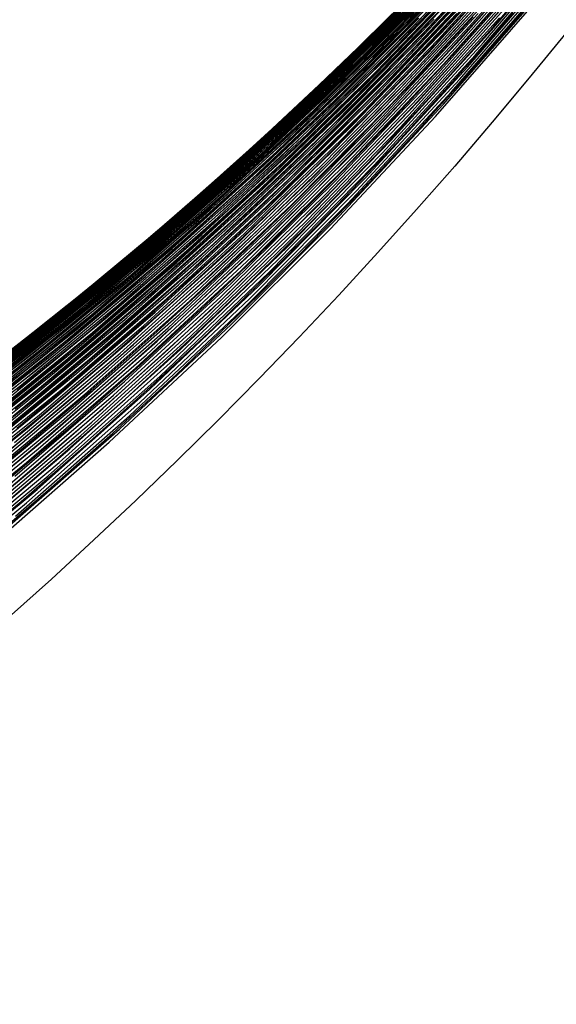
# Model space of a CAD drawing. Units: inches. Extents: x -1 to 1, y -1 to 1.
# Drawn here: x 0.67 to 0.78, y -0.83 to -0.62 of the extents above; entities that cross this region are included whole.
import ezdxf

# ---------------------------------------------------------------- set-up
doc = ezdxf.new("R2010")
doc.units = ezdxf.units.IN
doc.header["$MEASUREMENT"] = 0
for name, color, linetype, true_color in [('layer316', 7, 'Continuous', 0xad1e87), ('layer317', 7, 'Continuous', 0xad1e84), ('layer318', 7, 'Continuous', 0xad1e82), ('layer319', 7, 'Continuous', 0xad1e80), ('layer320', 7, 'Continuous', 0xad1e7d), ('layer321', 7, 'Continuous', 0xad1e7b), ('layer322', 7, 'Continuous', 0xad1e79), ('layer323', 7, 'Continuous', 0xad1e76), ('layer324', 7, 'Continuous', 0xad1e74), ('layer325', 7, 'Continuous', 0xad1e71), ('layer326', 7, 'Continuous', 0xad1e6f), ('layer327', 7, 'Continuous', 0xad1e6d), ('layer328', 7, 'Continuous', 0xad1e6a), ('layer329', 7, 'Continuous', 0xad1e68), ('layer330', 7, 'Continuous', 0xad1e66), ('layer331', 7, 'Continuous', 0xad1e63), ('layer332', 7, 'Continuous', 0xad1e61), ('layer333', 7, 'Continuous', 0xad1e5e), ('layer334', 7, 'Continuous', 0xad1e5c), ('layer335', 7, 'Continuous', 0xad1e5a), ('layer336', 7, 'Continuous', 0xad1e57), ('layer337', 7, 'Continuous', 0xad1e55), ('layer338', 7, 'Continuous', 0xad1e52), ('layer339', 7, 'Continuous', 0xad1e50), ('layer340', 7, 'Continuous', 0xad1e4e), ('layer7', 7, 'Continuous', 0xad2f1e)]:
    doc.layers.add(name, color=color, linetype=linetype, true_color=true_color)

msp = doc.modelspace()

# ---------------------------------------------------------------- linework, layer by layer
at = {"layer": 'layer316'}
for p, q in [((0.65818, -0.73334), (0.67175, -0.72175)), ((0.65234, -0.73558), (0.66609, -0.72409))]:
    msp.add_line(p, q, dxfattribs=at)
at = {"layer": 'layer317'}
for p, q in [((0.67175, -0.72175), (0.68512, -0.70989)), ((0.66609, -0.72409), (0.67964, -0.71233)), ((0.66044, -0.72644), (0.67417, -0.71477)), ((0.65478, -0.72878), (0.66869, -0.71721))]:
    msp.add_line(p, q, dxfattribs=at)
at = {"layer": 'layer318'}
for p, q in [((0.68512, -0.70989), (0.69827, -0.69778)), ((0.67964, -0.71233), (0.69298, -0.7003)), ((0.67417, -0.71477), (0.68769, -0.70283)), ((0.66869, -0.71721), (0.6824, -0.70535)), ((0.66322, -0.71965), (0.6771, -0.70787)), ((0.65774, -0.72208), (0.67181, -0.7104)), ((0.65226, -0.72452), (0.66652, -0.71292))]:
    msp.add_line(p, q, dxfattribs=at)
at = {"layer": 'layer319'}
for p, q in [((0.69827, -0.69778), (0.71121, -0.6854)), ((0.69298, -0.7003), (0.70611, -0.688)), ((0.68769, -0.70283), (0.701, -0.69061)), ((0.6824, -0.70535), (0.69589, -0.69321)), ((0.6771, -0.70787), (0.69078, -0.69581)), ((0.67181, -0.7104), (0.68567, -0.69842)), ((0.66652, -0.71292), (0.68056, -0.70102)), ((0.66122, -0.71545), (0.67545, -0.70362)), ((0.65593, -0.71797), (0.67034, -0.70623))]:
    msp.add_line(p, q, dxfattribs=at)
at = {"layer": 'layer320'}
for p, q in [((0.71121, -0.6854), (0.72393, -0.67277)), ((0.70611, -0.688), (0.71901, -0.67544)), ((0.701, -0.69061), (0.71408, -0.67812)), ((0.69589, -0.69321), (0.70916, -0.68079)), ((0.69078, -0.69581), (0.70424, -0.68346)), ((0.68567, -0.69842), (0.69931, -0.68614)), ((0.68056, -0.70102), (0.69439, -0.68881)), ((0.67545, -0.70362), (0.68946, -0.69149)), ((0.67034, -0.70623), (0.68454, -0.69416)), ((0.66523, -0.70883), (0.67961, -0.69683)), ((0.66012, -0.71143), (0.67469, -0.69951)), ((0.65502, -0.71403), (0.66977, -0.70218))]:
    msp.add_line(p, q, dxfattribs=at)
at = {"layer": 'layer321'}
for p, q in [((0.72393, -0.67277), (0.73642, -0.65989)), ((0.71901, -0.67544), (0.73169, -0.66262)), ((0.71408, -0.67812), (0.72695, -0.66536)), ((0.70916, -0.68079), (0.72221, -0.6681)), ((0.70424, -0.68346), (0.71747, -0.67083)), ((0.69931, -0.68614), (0.71273, -0.67357)), ((0.69439, -0.68881), (0.70799, -0.67631)), ((0.68946, -0.69149), (0.70325, -0.67904)), ((0.68454, -0.69416), (0.69851, -0.68178)), ((0.67961, -0.69683), (0.69377, -0.68451)), ((0.67469, -0.69951), (0.68903, -0.68725)), ((0.66977, -0.70218), (0.68429, -0.68999)), ((0.66484, -0.70485), (0.67955, -0.69272)), ((0.65992, -0.70753), (0.67482, -0.69546)), ((0.65499, -0.7102), (0.67008, -0.69819))]:
    msp.add_line(p, q, dxfattribs=at)
at = {"layer": 'layer322'}
for p, q in [((0.73642, -0.65989), (0.74868, -0.64676)), ((0.73169, -0.66262), (0.74413, -0.64955)), ((0.72695, -0.66536), (0.73958, -0.65234)), ((0.72221, -0.6681), (0.73502, -0.65513)), ((0.71747, -0.67083), (0.73047, -0.65792)), ((0.71273, -0.67357), (0.72591, -0.66071)), ((0.70799, -0.67631), (0.72136, -0.66351)), ((0.70325, -0.67904), (0.71681, -0.6663)), ((0.69851, -0.68178), (0.71225, -0.66909)), ((0.69377, -0.68451), (0.7077, -0.67188)), ((0.68903, -0.68725), (0.70315, -0.67467)), ((0.68429, -0.68999), (0.69859, -0.67746)), ((0.67955, -0.69272), (0.69404, -0.68025)), ((0.67482, -0.69546), (0.68948, -0.68304)), ((0.67008, -0.69819), (0.68493, -0.68583)), ((0.66534, -0.70093), (0.68038, -0.68862)), ((0.6606, -0.70367), (0.67582, -0.69141)), ((0.65586, -0.7064), (0.67127, -0.6942)), ((0.65112, -0.70914), (0.66671, -0.69699))]:
    msp.add_line(p, q, dxfattribs=at)
at = {"layer": 'layer323'}
for p, q in [((0.74868, -0.64676), (0.76071, -0.63339)), ((0.74413, -0.64955), (0.75634, -0.63623)), ((0.73958, -0.65234), (0.75197, -0.63907)), ((0.73502, -0.65513), (0.7476, -0.6419)), ((0.73047, -0.65792), (0.74323, -0.64474)), ((0.72591, -0.66071), (0.73886, -0.64758)), ((0.72136, -0.66351), (0.73449, -0.65042)), ((0.71681, -0.6663), (0.73013, -0.65325)), ((0.71225, -0.66909), (0.72576, -0.65609)), ((0.7077, -0.67188), (0.72139, -0.65893)), ((0.70315, -0.67467), (0.71702, -0.66176)), ((0.69859, -0.67746), (0.71265, -0.6646)), ((0.69404, -0.68025), (0.70828, -0.66744)), ((0.68948, -0.68304), (0.70391, -0.67028)), ((0.68493, -0.68583), (0.69954, -0.67311)), ((0.68038, -0.68862), (0.69518, -0.67595)), ((0.67582, -0.69141), (0.69081, -0.67879)), ((0.67127, -0.6942), (0.68644, -0.68162)), ((0.66671, -0.69699), (0.68207, -0.68446)), ((0.66216, -0.69978), (0.6777, -0.6873)), ((0.65761, -0.70257), (0.67333, -0.69013)), ((0.65305, -0.70536), (0.66896, -0.69297))]:
    msp.add_line(p, q, dxfattribs=at)
at = {"layer": 'layer324'}
for p, q in [((0.76071, -0.63339), (0.77249, -0.61979)), ((0.75634, -0.63623), (0.7683, -0.62266)), ((0.75197, -0.63907), (0.76412, -0.62554)), ((0.7476, -0.6419), (0.75993, -0.62841)), ((0.74323, -0.64474), (0.75575, -0.63129)), ((0.73886, -0.64758), (0.75157, -0.63417)), ((0.73449, -0.65042), (0.74738, -0.63704)), ((0.73013, -0.65325), (0.7432, -0.63992)), ((0.72576, -0.65609), (0.73901, -0.64279)), ((0.72139, -0.65893), (0.73483, -0.64567)), ((0.71702, -0.66176), (0.73065, -0.64854)), ((0.71265, -0.6646), (0.72646, -0.65142)), ((0.70828, -0.66744), (0.72228, -0.65429)), ((0.70391, -0.67028), (0.71809, -0.65717)), ((0.69954, -0.67311), (0.71391, -0.66005)), ((0.69518, -0.67595), (0.70973, -0.66292)), ((0.69081, -0.67879), (0.70554, -0.6658)), ((0.68644, -0.68162), (0.70136, -0.66867)), ((0.68207, -0.68446), (0.69717, -0.67155)), ((0.6777, -0.6873), (0.69299, -0.67442)), ((0.67333, -0.69013), (0.68881, -0.6773)), ((0.66896, -0.69297), (0.68462, -0.68017)), ((0.66459, -0.69581), (0.68044, -0.68305)), ((0.66023, -0.69865), (0.67625, -0.68593)), ((0.65586, -0.70148), (0.67207, -0.6888)), ((0.65149, -0.70432), (0.66789, -0.69168))]:
    msp.add_line(p, q, dxfattribs=at)
at = {"layer": 'layer325'}
for p, q in [((0.76412, -0.62554), (0.77602, -0.61176)), ((0.75993, -0.62841), (0.77202, -0.61467)), ((0.75575, -0.63129), (0.76802, -0.61757)), ((0.75157, -0.63417), (0.76402, -0.62048)), ((0.74738, -0.63704), (0.76002, -0.62339)), ((0.7432, -0.63992), (0.75602, -0.62629)), ((0.73901, -0.64279), (0.75202, -0.6292)), ((0.73483, -0.64567), (0.74802, -0.6321)), ((0.73065, -0.64854), (0.74402, -0.63501)), ((0.72646, -0.65142), (0.74002, -0.63792)), ((0.72228, -0.65429), (0.73602, -0.64082)), ((0.71809, -0.65717), (0.73202, -0.64373)), ((0.71391, -0.66005), (0.72802, -0.64664)), ((0.70973, -0.66292), (0.72402, -0.64954)), ((0.70554, -0.6658), (0.72002, -0.65245)), ((0.70136, -0.66867), (0.71602, -0.65535)), ((0.69717, -0.67155), (0.71202, -0.65826)), ((0.69299, -0.67442), (0.70802, -0.66117)), ((0.68881, -0.6773), (0.70402, -0.66407)), ((0.68462, -0.68017), (0.70002, -0.66698)), ((0.68044, -0.68305), (0.69602, -0.66988)), ((0.67625, -0.68593), (0.69202, -0.67279)), ((0.67207, -0.6888), (0.68802, -0.6757)), ((0.66789, -0.69168), (0.68402, -0.6786)), ((0.6637, -0.69455), (0.68002, -0.68151)), ((0.65952, -0.69743), (0.67602, -0.68442)), ((0.65533, -0.7003), (0.67202, -0.68732)), ((0.65115, -0.70318), (0.66802, -0.69023))]:
    msp.add_line(p, q, dxfattribs=at)
at = {"layer": 'layer326'}
for p, q in [((0.75602, -0.62629), (0.76858, -0.61238)), ((0.75202, -0.6292), (0.76476, -0.61531)), ((0.74802, -0.6321), (0.76094, -0.61824)), ((0.74402, -0.63501), (0.75712, -0.62117)), ((0.74002, -0.63792), (0.75331, -0.6241)), ((0.73602, -0.64082), (0.74949, -0.62703)), ((0.73202, -0.64373), (0.74567, -0.62996)), ((0.72802, -0.64664), (0.74186, -0.63289)), ((0.72402, -0.64954), (0.73804, -0.63582)), ((0.72002, -0.65245), (0.73422, -0.63875)), ((0.71602, -0.65535), (0.73041, -0.64167)), ((0.71202, -0.65826), (0.72659, -0.6446)), ((0.70802, -0.66117), (0.72277, -0.64753)), ((0.70402, -0.66407), (0.71895, -0.65046)), ((0.70002, -0.66698), (0.71514, -0.65339)), ((0.69602, -0.66988), (0.71132, -0.65632)), ((0.69202, -0.67279), (0.7075, -0.65925)), ((0.68802, -0.6757), (0.70369, -0.66218)), ((0.68402, -0.6786), (0.69987, -0.66511)), ((0.68002, -0.68151), (0.69605, -0.66803)), ((0.67602, -0.68442), (0.69223, -0.67096)), ((0.67202, -0.68732), (0.68842, -0.67389)), ((0.66802, -0.69023), (0.6846, -0.67682)), ((0.66402, -0.69313), (0.68078, -0.67975)), ((0.66002, -0.69604), (0.67697, -0.68268)), ((0.65602, -0.69895), (0.67315, -0.68561)), ((0.65202, -0.70185), (0.66933, -0.68854))]:
    msp.add_line(p, q, dxfattribs=at)
at = {"layer": 'layer327'}
for p, q in [((0.75331, -0.6241), (0.76633, -0.60998)), ((0.74949, -0.62703), (0.76269, -0.61292)), ((0.74567, -0.62996), (0.75906, -0.61586)), ((0.74186, -0.63289), (0.75542, -0.61881)), ((0.73804, -0.63582), (0.75178, -0.62175)), ((0.73422, -0.63875), (0.74815, -0.6247)), ((0.73041, -0.64167), (0.74451, -0.62764)), ((0.72659, -0.6446), (0.74088, -0.63058)), ((0.72277, -0.64753), (0.73724, -0.63353)), ((0.71895, -0.65046), (0.73361, -0.63647)), ((0.71514, -0.65339), (0.72997, -0.63941)), ((0.71132, -0.65632), (0.72634, -0.64236)), ((0.7075, -0.65925), (0.7227, -0.6453)), ((0.70369, -0.66218), (0.71907, -0.64825)), ((0.69987, -0.66511), (0.71543, -0.65119)), ((0.69605, -0.66803), (0.71179, -0.65413)), ((0.69223, -0.67096), (0.70816, -0.65708)), ((0.68842, -0.67389), (0.70452, -0.66002)), ((0.6846, -0.67682), (0.70089, -0.66297)), ((0.68078, -0.67975), (0.69725, -0.66591)), ((0.67697, -0.68268), (0.69362, -0.66885)), ((0.67315, -0.68561), (0.68998, -0.6718)), ((0.66933, -0.68854), (0.68635, -0.67474)), ((0.66552, -0.69147), (0.68271, -0.67769)), ((0.6617, -0.69439), (0.67908, -0.68063)), ((0.65788, -0.69732), (0.67544, -0.68357)), ((0.65406, -0.70025), (0.6718, -0.68652)), ((0.65025, -0.70318), (0.66817, -0.68946))]:
    msp.add_line(p, q, dxfattribs=at)
at = {"layer": 'layer328'}
for p, q in [((0.74815, -0.6247), (0.76179, -0.6103)), ((0.74451, -0.62764), (0.75833, -0.61326)), ((0.74088, -0.63058), (0.75488, -0.61621)), ((0.73724, -0.63353), (0.75142, -0.61916)), ((0.73361, -0.63647), (0.74796, -0.62211)), ((0.72997, -0.63941), (0.74451, -0.62506)), ((0.72634, -0.64236), (0.74105, -0.62801)), ((0.7227, -0.6453), (0.7376, -0.63096)), ((0.71907, -0.64825), (0.73414, -0.63391)), ((0.71543, -0.65119), (0.73069, -0.63687)), ((0.71179, -0.65413), (0.72723, -0.63982)), ((0.70816, -0.65708), (0.72378, -0.64277)), ((0.70452, -0.66002), (0.72032, -0.64572)), ((0.70089, -0.66297), (0.71687, -0.64867)), ((0.69725, -0.66591), (0.71341, -0.65162)), ((0.69362, -0.66885), (0.70995, -0.65457)), ((0.68998, -0.6718), (0.7065, -0.65752)), ((0.68635, -0.67474), (0.70304, -0.66048)), ((0.68271, -0.67769), (0.69959, -0.66343)), ((0.67908, -0.68063), (0.69613, -0.66638)), ((0.67544, -0.68357), (0.69268, -0.66933)), ((0.6718, -0.68652), (0.68922, -0.67228)), ((0.66817, -0.68946), (0.68577, -0.67523)), ((0.66453, -0.69241), (0.68231, -0.67818)), ((0.6609, -0.69535), (0.67886, -0.68113)), ((0.65726, -0.69829), (0.6754, -0.68409)), ((0.65363, -0.70124), (0.67194, -0.68704)), ((0.64999, -0.70418), (0.66849, -0.68999))]:
    msp.add_line(p, q, dxfattribs=at)
at = {"layer": 'layer329'}
for p, q in [((0.74451, -0.62506), (0.75874, -0.61033)), ((0.74105, -0.62801), (0.75546, -0.61328)), ((0.7376, -0.63096), (0.75218, -0.61624)), ((0.73414, -0.63391), (0.74891, -0.61919)), ((0.73069, -0.63687), (0.74563, -0.62214)), ((0.72723, -0.63982), (0.74235, -0.62509)), ((0.72378, -0.64277), (0.73907, -0.62804)), ((0.72032, -0.64572), (0.7358, -0.63099)), ((0.71687, -0.64867), (0.73252, -0.63394)), ((0.71341, -0.65162), (0.72924, -0.63689)), ((0.70995, -0.65457), (0.72596, -0.63984)), ((0.7065, -0.65752), (0.72269, -0.64279)), ((0.70304, -0.66048), (0.71941, -0.64575)), ((0.69959, -0.66343), (0.71613, -0.6487)), ((0.69613, -0.66638), (0.71285, -0.65165)), ((0.69268, -0.66933), (0.70958, -0.6546)), ((0.68922, -0.67228), (0.7063, -0.65755)), ((0.68577, -0.67523), (0.70302, -0.6605)), ((0.68231, -0.67818), (0.69975, -0.66345)), ((0.67886, -0.68113), (0.69647, -0.6664)), ((0.6754, -0.68409), (0.69319, -0.66935)), ((0.67194, -0.68704), (0.68991, -0.6723)), ((0.66849, -0.68999), (0.68664, -0.67526)), ((0.66503, -0.69294), (0.68336, -0.67821)), ((0.66158, -0.69589), (0.68008, -0.68116)), ((0.65812, -0.69884), (0.6768, -0.68411)), ((0.65467, -0.70179), (0.67353, -0.68706)), ((0.65121, -0.70474), (0.67025, -0.69001)), ((0.64776, -0.7077), (0.66697, -0.69296))]:
    msp.add_line(p, q, dxfattribs=at)
at = {"layer": 'layer330'}
for p, q in [((0.74235, -0.62509), (0.75714, -0.60996)), ((0.73907, -0.62804), (0.75404, -0.6129)), ((0.7358, -0.63099), (0.75094, -0.61585)), ((0.73252, -0.63394), (0.74784, -0.61879)), ((0.72924, -0.63689), (0.74474, -0.62173)), ((0.72596, -0.63984), (0.74163, -0.62468)), ((0.72269, -0.64279), (0.73853, -0.62762)), ((0.71941, -0.64575), (0.73543, -0.63056)), ((0.71613, -0.6487), (0.73233, -0.6335)), ((0.71285, -0.65165), (0.72923, -0.63645)), ((0.70958, -0.6546), (0.72613, -0.63939)), ((0.7063, -0.65755), (0.72302, -0.64233)), ((0.70302, -0.6605), (0.71992, -0.64528)), ((0.69975, -0.66345), (0.71682, -0.64822)), ((0.69647, -0.6664), (0.71372, -0.65116)), ((0.69319, -0.66935), (0.71062, -0.65411)), ((0.68991, -0.6723), (0.70752, -0.65705)), ((0.68664, -0.67526), (0.70442, -0.65999)), ((0.68336, -0.67821), (0.70131, -0.66294)), ((0.68008, -0.68116), (0.69821, -0.66588)), ((0.6768, -0.68411), (0.69511, -0.66882)), ((0.67353, -0.68706), (0.69201, -0.67177)), ((0.67025, -0.69001), (0.68891, -0.67471)), ((0.66697, -0.69296), (0.68581, -0.67765)), ((0.66369, -0.69591), (0.6827, -0.6806)), ((0.66042, -0.69886), (0.6796, -0.68354)), ((0.65714, -0.70181), (0.6765, -0.68648)), ((0.65386, -0.70477), (0.6734, -0.68943)), ((0.65058, -0.70772), (0.6703, -0.69237)), ((0.64731, -0.71067), (0.6672, -0.69531))]:
    msp.add_line(p, q, dxfattribs=at)
at = {"layer": 'layer331'}
for p, q in [((0.74163, -0.62468), (0.75695, -0.60908)), ((0.73853, -0.62762), (0.75402, -0.612)), ((0.73543, -0.63056), (0.75109, -0.61493)), ((0.73233, -0.6335), (0.74817, -0.61786)), ((0.72923, -0.63645), (0.74524, -0.62079)), ((0.72613, -0.63939), (0.74231, -0.62372)), ((0.72302, -0.64233), (0.73938, -0.62664)), ((0.71992, -0.64528), (0.73645, -0.62957)), ((0.71682, -0.64822), (0.73352, -0.6325)), ((0.71372, -0.65116), (0.7306, -0.63543)), ((0.71062, -0.65411), (0.72767, -0.63836)), ((0.70752, -0.65705), (0.72474, -0.64129)), ((0.70442, -0.65999), (0.72181, -0.64421)), ((0.70131, -0.66294), (0.71888, -0.64714)), ((0.69821, -0.66588), (0.71595, -0.65007)), ((0.69511, -0.66882), (0.71303, -0.653)), ((0.69201, -0.67177), (0.7101, -0.65593)), ((0.68891, -0.67471), (0.70717, -0.65886)), ((0.68581, -0.67765), (0.70424, -0.66178)), ((0.6827, -0.6806), (0.70131, -0.66471)), ((0.6796, -0.68354), (0.69839, -0.66764)), ((0.6765, -0.68648), (0.69546, -0.67057)), ((0.6734, -0.68943), (0.69253, -0.6735)), ((0.6703, -0.69237), (0.6896, -0.67642)), ((0.6672, -0.69531), (0.68667, -0.67935)), ((0.66409, -0.69826), (0.68374, -0.68228)), ((0.66099, -0.7012), (0.68082, -0.68521)), ((0.65789, -0.70414), (0.67789, -0.68814)), ((0.65479, -0.70709), (0.67496, -0.69107)), ((0.65169, -0.71003), (0.67203, -0.69399)), ((0.64859, -0.71297), (0.6691, -0.69692)), ((0.64549, -0.71592), (0.66618, -0.69985))]:
    msp.add_line(p, q, dxfattribs=at)
at = {"layer": 'layer332'}
for p, q in [((0.73938, -0.62664), (0.75535, -0.61049)), ((0.73645, -0.62957), (0.7526, -0.6134)), ((0.73352, -0.6325), (0.74984, -0.6163)), ((0.7306, -0.63543), (0.74708, -0.61921)), ((0.72767, -0.63836), (0.74432, -0.62211)), ((0.72474, -0.64129), (0.74157, -0.62502)), ((0.72181, -0.64421), (0.73881, -0.62793)), ((0.71888, -0.64714), (0.73605, -0.63083)), ((0.71595, -0.65007), (0.73329, -0.63374)), ((0.71303, -0.653), (0.73053, -0.63664)), ((0.7101, -0.65593), (0.72778, -0.63955)), ((0.70717, -0.65886), (0.72502, -0.64246)), ((0.70424, -0.66178), (0.72226, -0.64536)), ((0.70131, -0.66471), (0.7195, -0.64827)), ((0.69839, -0.66764), (0.71675, -0.65117)), ((0.69546, -0.67057), (0.71399, -0.65408)), ((0.69253, -0.6735), (0.71123, -0.65698)), ((0.6896, -0.67642), (0.70847, -0.65989)), ((0.68667, -0.67935), (0.70572, -0.6628)), ((0.68374, -0.68228), (0.70296, -0.6657)), ((0.68082, -0.68521), (0.7002, -0.66861)), ((0.67789, -0.68814), (0.69744, -0.67151)), ((0.67496, -0.69107), (0.69469, -0.67442)), ((0.67203, -0.69399), (0.69193, -0.67733)), ((0.6691, -0.69692), (0.68917, -0.68023)), ((0.66618, -0.69985), (0.68641, -0.68314)), ((0.66325, -0.70278), (0.68366, -0.68604)), ((0.66032, -0.70571), (0.6809, -0.68895)), ((0.65739, -0.70863), (0.67814, -0.69186)), ((0.65446, -0.71156), (0.67538, -0.69476)), ((0.65153, -0.71449), (0.67263, -0.69767)), ((0.64861, -0.71742), (0.66987, -0.70057)), ((0.64568, -0.72035), (0.66711, -0.70348))]:
    msp.add_line(p, q, dxfattribs=at)
at = {"layer": 'layer333'}
for p, q in [((0.74157, -0.62502), (0.75798, -0.60826)), ((0.73881, -0.62793), (0.75539, -0.61114)), ((0.73605, -0.63083), (0.7528, -0.61402)), ((0.73329, -0.63374), (0.75021, -0.61689)), ((0.73053, -0.63664), (0.74762, -0.61977)), ((0.72778, -0.63955), (0.74503, -0.62265)), ((0.72502, -0.64246), (0.74244, -0.62552)), ((0.72226, -0.64536), (0.73985, -0.6284)), ((0.7195, -0.64827), (0.73726, -0.63128)), ((0.71675, -0.65117), (0.73467, -0.63415)), ((0.71399, -0.65408), (0.73208, -0.63703)), ((0.71123, -0.65698), (0.72949, -0.63991)), ((0.70847, -0.65989), (0.7269, -0.64278)), ((0.70572, -0.6628), (0.72431, -0.64566)), ((0.70296, -0.6657), (0.72172, -0.64854)), ((0.7002, -0.66861), (0.71913, -0.65141)), ((0.69744, -0.67151), (0.71654, -0.65429)), ((0.69469, -0.67442), (0.71395, -0.65717)), ((0.69193, -0.67733), (0.71136, -0.66004)), ((0.68917, -0.68023), (0.70877, -0.66292)), ((0.68641, -0.68314), (0.70618, -0.66579)), ((0.68366, -0.68604), (0.70359, -0.66867)), ((0.6809, -0.68895), (0.701, -0.67155)), ((0.67814, -0.69186), (0.69841, -0.67442)), ((0.67538, -0.69476), (0.69582, -0.6773)), ((0.67263, -0.69767), (0.69323, -0.68018)), ((0.66987, -0.70057), (0.69064, -0.68305)), ((0.66711, -0.70348), (0.68805, -0.68593)), ((0.66435, -0.70639), (0.68546, -0.68881)), ((0.66159, -0.70929), (0.68287, -0.69168)), ((0.65884, -0.7122), (0.68028, -0.69456)), ((0.65608, -0.7151), (0.67769, -0.69744)), ((0.65332, -0.71801), (0.6751, -0.70031)), ((0.65056, -0.72091), (0.67251, -0.70319)), ((0.64781, -0.72382), (0.66992, -0.70607)), ((0.64505, -0.72673), (0.66733, -0.70894))]:
    msp.add_line(p, q, dxfattribs=at)
at = {"layer": 'layer334'}
for p, q in [((0.74244, -0.62552), (0.75941, -0.60807)), ((0.73985, -0.6284), (0.75698, -0.61091)), ((0.73726, -0.63128), (0.75456, -0.61375)), ((0.73467, -0.63415), (0.75213, -0.61659)), ((0.73208, -0.63703), (0.74971, -0.61943)), ((0.72949, -0.63991), (0.74728, -0.62227)), ((0.7269, -0.64278), (0.74485, -0.62511)), ((0.72431, -0.64566), (0.74243, -0.62795)), ((0.72172, -0.64854), (0.74, -0.63079)), ((0.71913, -0.65141), (0.73758, -0.63363)), ((0.71654, -0.65429), (0.73515, -0.63647)), ((0.71395, -0.65717), (0.73273, -0.63931)), ((0.71136, -0.66004), (0.7303, -0.64215)), ((0.70877, -0.66292), (0.72787, -0.64499)), ((0.70618, -0.66579), (0.72545, -0.64783)), ((0.70359, -0.66867), (0.72302, -0.65068)), ((0.701, -0.67155), (0.7206, -0.65352)), ((0.69841, -0.67442), (0.71817, -0.65636)), ((0.69582, -0.6773), (0.71574, -0.6592)), ((0.69323, -0.68018), (0.71332, -0.66204)), ((0.69064, -0.68305), (0.71089, -0.66488)), ((0.68805, -0.68593), (0.70847, -0.66772)), ((0.68546, -0.68881), (0.70604, -0.67056)), ((0.68287, -0.69168), (0.70362, -0.6734)), ((0.68028, -0.69456), (0.70119, -0.67624)), ((0.67769, -0.69744), (0.69876, -0.67908)), ((0.6751, -0.70031), (0.69634, -0.68192)), ((0.67251, -0.70319), (0.69391, -0.68476)), ((0.66992, -0.70607), (0.69149, -0.6876)), ((0.66733, -0.70894), (0.68906, -0.69044)), ((0.66474, -0.71182), (0.68664, -0.69328)), ((0.66215, -0.7147), (0.68421, -0.69612)), ((0.65956, -0.71757), (0.68178, -0.69896)), ((0.65697, -0.72045), (0.67936, -0.7018)), ((0.65438, -0.72333), (0.67693, -0.70464)), ((0.65179, -0.7262), (0.67451, -0.70748)), ((0.6492, -0.72908), (0.67208, -0.71032)), ((0.64661, -0.73195), (0.66965, -0.71316)), ((0.64402, -0.73483), (0.66723, -0.716))]:
    msp.add_line(p, q, dxfattribs=at)
at = {"layer": 'layer335'}
for p, q in [((0.74485, -0.62511), (0.76232, -0.6069)), ((0.74243, -0.62795), (0.76006, -0.60969)), ((0.74, -0.63079), (0.75779, -0.61249)), ((0.73758, -0.63363), (0.75553, -0.61529)), ((0.73515, -0.63647), (0.75326, -0.61809)), ((0.73273, -0.63931), (0.751, -0.62088)), ((0.7303, -0.64215), (0.74873, -0.62368)), ((0.72787, -0.64499), (0.74647, -0.62648)), ((0.72545, -0.64783), (0.7442, -0.62927)), ((0.72302, -0.65068), (0.74194, -0.63207)), ((0.7206, -0.65352), (0.73967, -0.63487)), ((0.71817, -0.65636), (0.73741, -0.63767)), ((0.71574, -0.6592), (0.73514, -0.64046)), ((0.71332, -0.66204), (0.73288, -0.64326)), ((0.71089, -0.66488), (0.73061, -0.64606)), ((0.70847, -0.66772), (0.72835, -0.64885)), ((0.70604, -0.67056), (0.72608, -0.65165)), ((0.70362, -0.6734), (0.72382, -0.65445)), ((0.70119, -0.67624), (0.72155, -0.65725)), ((0.69876, -0.67908), (0.71929, -0.66004)), ((0.69634, -0.68192), (0.71702, -0.66284)), ((0.69391, -0.68476), (0.71476, -0.66564)), ((0.69149, -0.6876), (0.71249, -0.66843)), ((0.68906, -0.69044), (0.71023, -0.67123)), ((0.68664, -0.69328), (0.70796, -0.67403)), ((0.68421, -0.69612), (0.7057, -0.67683)), ((0.68178, -0.69896), (0.70343, -0.67962)), ((0.67936, -0.7018), (0.70117, -0.68242)), ((0.67693, -0.70464), (0.6989, -0.68522)), ((0.67451, -0.70748), (0.69664, -0.68801)), ((0.67208, -0.71032), (0.69437, -0.69081)), ((0.66965, -0.71316), (0.69211, -0.69361)), ((0.66723, -0.716), (0.68984, -0.69641)), ((0.6648, -0.71884), (0.68758, -0.6992)), ((0.66238, -0.72168), (0.68531, -0.702)), ((0.65995, -0.72452), (0.68305, -0.7048)), ((0.65753, -0.72736), (0.68078, -0.70759)), ((0.6551, -0.7302), (0.67852, -0.71039)), ((0.65267, -0.73304), (0.67625, -0.71319)), ((0.65025, -0.73588), (0.67399, -0.71598)), ((0.64782, -0.73872), (0.67172, -0.71878)), ((0.6454, -0.74156), (0.66946, -0.72158)), ((0.64297, -0.7444), (0.66719, -0.72438))]:
    msp.add_line(p, q, dxfattribs=at)
at = {"layer": 'layer336'}
for p, q in [((0.74647, -0.62648), (0.76453, -0.60738)), ((0.7442, -0.62927), (0.76243, -0.61013)), ((0.74194, -0.63207), (0.76032, -0.61288)), ((0.73967, -0.63487), (0.75821, -0.61562)), ((0.73741, -0.63767), (0.7561, -0.61837)), ((0.73514, -0.64046), (0.75399, -0.62112)), ((0.73288, -0.64326), (0.75188, -0.62387)), ((0.73061, -0.64606), (0.74978, -0.62661)), ((0.72835, -0.64885), (0.74767, -0.62936)), ((0.72608, -0.65165), (0.74556, -0.63211)), ((0.72382, -0.65445), (0.74345, -0.63486)), ((0.72155, -0.65725), (0.74134, -0.6376)), ((0.71929, -0.66004), (0.73924, -0.64035)), ((0.71702, -0.66284), (0.73713, -0.6431)), ((0.71476, -0.66564), (0.73502, -0.64585)), ((0.71249, -0.66843), (0.73291, -0.64859)), ((0.71023, -0.67123), (0.7308, -0.65134)), ((0.70796, -0.67403), (0.7287, -0.65409)), ((0.7057, -0.67683), (0.72659, -0.65683)), ((0.70343, -0.67962), (0.72448, -0.65958)), ((0.70117, -0.68242), (0.72237, -0.66233)), ((0.6989, -0.68522), (0.72026, -0.66508)), ((0.69664, -0.68801), (0.71815, -0.66782)), ((0.69437, -0.69081), (0.71605, -0.67057)), ((0.69211, -0.69361), (0.71394, -0.67332)), ((0.68984, -0.69641), (0.71183, -0.67607)), ((0.68758, -0.6992), (0.70972, -0.67881)), ((0.68531, -0.702), (0.70761, -0.68156)), ((0.68305, -0.7048), (0.70551, -0.68431)), ((0.68078, -0.70759), (0.7034, -0.68706)), ((0.67852, -0.71039), (0.70129, -0.6898)), ((0.67625, -0.71319), (0.69918, -0.69255)), ((0.67399, -0.71598), (0.69707, -0.6953)), ((0.67172, -0.71878), (0.69496, -0.69805)), ((0.66946, -0.72158), (0.69286, -0.70079)), ((0.66719, -0.72438), (0.69075, -0.70354)), ((0.66493, -0.72717), (0.68864, -0.70629)), ((0.66266, -0.72997), (0.68653, -0.70904)), ((0.6604, -0.73277), (0.68442, -0.71178))]:
    msp.add_line(p, q, dxfattribs=at)
at = {"layer": 'layer337'}
for p, q in [((0.74978, -0.62661), (0.76836, -0.60656)), ((0.74767, -0.62936), (0.76641, -0.60925)), ((0.74556, -0.63211), (0.76445, -0.61195)), ((0.74345, -0.63486), (0.7625, -0.61464)), ((0.74134, -0.6376), (0.76054, -0.61733)), ((0.73924, -0.64035), (0.75859, -0.62002)), ((0.73713, -0.6431), (0.75663, -0.62271)), ((0.73502, -0.64585), (0.75468, -0.6254)), ((0.73291, -0.64859), (0.75272, -0.62809)), ((0.7308, -0.65134), (0.75077, -0.63078)), ((0.7287, -0.65409), (0.74881, -0.63348)), ((0.72659, -0.65683), (0.74685, -0.63617)), ((0.72448, -0.65958), (0.7449, -0.63886)), ((0.72237, -0.66233), (0.74294, -0.64155)), ((0.72026, -0.66508), (0.74099, -0.64424)), ((0.71815, -0.66782), (0.73903, -0.64693)), ((0.71605, -0.67057), (0.73708, -0.64962)), ((0.71394, -0.67332), (0.73512, -0.65231)), ((0.71183, -0.67607), (0.73317, -0.65501)), ((0.70972, -0.67881), (0.73121, -0.6577)), ((0.70761, -0.68156), (0.72926, -0.66039)), ((0.70551, -0.68431), (0.7273, -0.66308)), ((0.7034, -0.68706), (0.72535, -0.66577)), ((0.70129, -0.6898), (0.72339, -0.66846)), ((0.69918, -0.69255), (0.72144, -0.67115)), ((0.69707, -0.6953), (0.71948, -0.67384)), ((0.69496, -0.69805), (0.71752, -0.67654)), ((0.69286, -0.70079), (0.71557, -0.67923)), ((0.69075, -0.70354), (0.71361, -0.68192)), ((0.68864, -0.70629), (0.71166, -0.68461)), ((0.68653, -0.70904), (0.7097, -0.6873)), ((0.68442, -0.71178), (0.70775, -0.68999))]:
    msp.add_line(p, q, dxfattribs=at)
at = {"layer": 'layer338'}
for p, q in [((0.75468, -0.6254), (0.7737, -0.60433)), ((0.75272, -0.62809), (0.7719, -0.60696)), ((0.75077, -0.63078), (0.77009, -0.60958)), ((0.74881, -0.63348), (0.76828, -0.61221)), ((0.74685, -0.63617), (0.76648, -0.61484)), ((0.7449, -0.63886), (0.76467, -0.61747)), ((0.74294, -0.64155), (0.76286, -0.6201)), ((0.74099, -0.64424), (0.76106, -0.62273)), ((0.73903, -0.64693), (0.75925, -0.62536)), ((0.73708, -0.64962), (0.75744, -0.62799)), ((0.73512, -0.65231), (0.75564, -0.63062)), ((0.73317, -0.65501), (0.75383, -0.63324)), ((0.73121, -0.6577), (0.75202, -0.63587)), ((0.72926, -0.66039), (0.75022, -0.6385)), ((0.7273, -0.66308), (0.74841, -0.64113)), ((0.72535, -0.66577), (0.7466, -0.64376)), ((0.72339, -0.66846), (0.7448, -0.64639)), ((0.72144, -0.67115), (0.74299, -0.64902)), ((0.71948, -0.67384), (0.74118, -0.65165)), ((0.71752, -0.67654), (0.73938, -0.65428)), ((0.71557, -0.67923), (0.73757, -0.6569)), ((0.71361, -0.68192), (0.73576, -0.65953)), ((0.71166, -0.68461), (0.73396, -0.66216)), ((0.7097, -0.6873), (0.73215, -0.66479)), ((0.70775, -0.68999), (0.73034, -0.66742))]:
    msp.add_line(p, q, dxfattribs=at)
at = {"layer": 'layer339'}
for p, q in [((0.75925, -0.62536), (0.77878, -0.60312)), ((0.75744, -0.62799), (0.77712, -0.60568)), ((0.75564, -0.63062), (0.77546, -0.60824)), ((0.75383, -0.63324), (0.77379, -0.6108)), ((0.75202, -0.63587), (0.77213, -0.61337)), ((0.75022, -0.6385), (0.77047, -0.61593)), ((0.74841, -0.64113), (0.76881, -0.61849)), ((0.7466, -0.64376), (0.76714, -0.62105)), ((0.7448, -0.64639), (0.76548, -0.62361)), ((0.74299, -0.64902), (0.76382, -0.62617)), ((0.74118, -0.65165), (0.76216, -0.62873)), ((0.73938, -0.65428), (0.76049, -0.63129)), ((0.73757, -0.6569), (0.75883, -0.63385)), ((0.73576, -0.65953), (0.75717, -0.63641)), ((0.73396, -0.66216), (0.7555, -0.63897)), ((0.73215, -0.66479), (0.75384, -0.64153)), ((0.73034, -0.66742), (0.75218, -0.64409))]:
    msp.add_line(p, q, dxfattribs=at)
at = {"layer": 'layer340'}
for p, q in [((0.76382, -0.62617), (0.7839, -0.60263)), ((0.76216, -0.62873), (0.78237, -0.60511)), ((0.76049, -0.63129), (0.78085, -0.6076)), ((0.75883, -0.63385), (0.77933, -0.61009)), ((0.75717, -0.63641), (0.7778, -0.61257)), ((0.7555, -0.63897), (0.77628, -0.61506)), ((0.75384, -0.64153), (0.77476, -0.61754)), ((0.75218, -0.64409), (0.77323, -0.62003))]:
    msp.add_line(p, q, dxfattribs=at)
at = {"layer": 'layer7', "color": 8}
msp.add_circle((0, 0), 1, dxfattribs=at)

doc.saveas('drawing.dxf')
